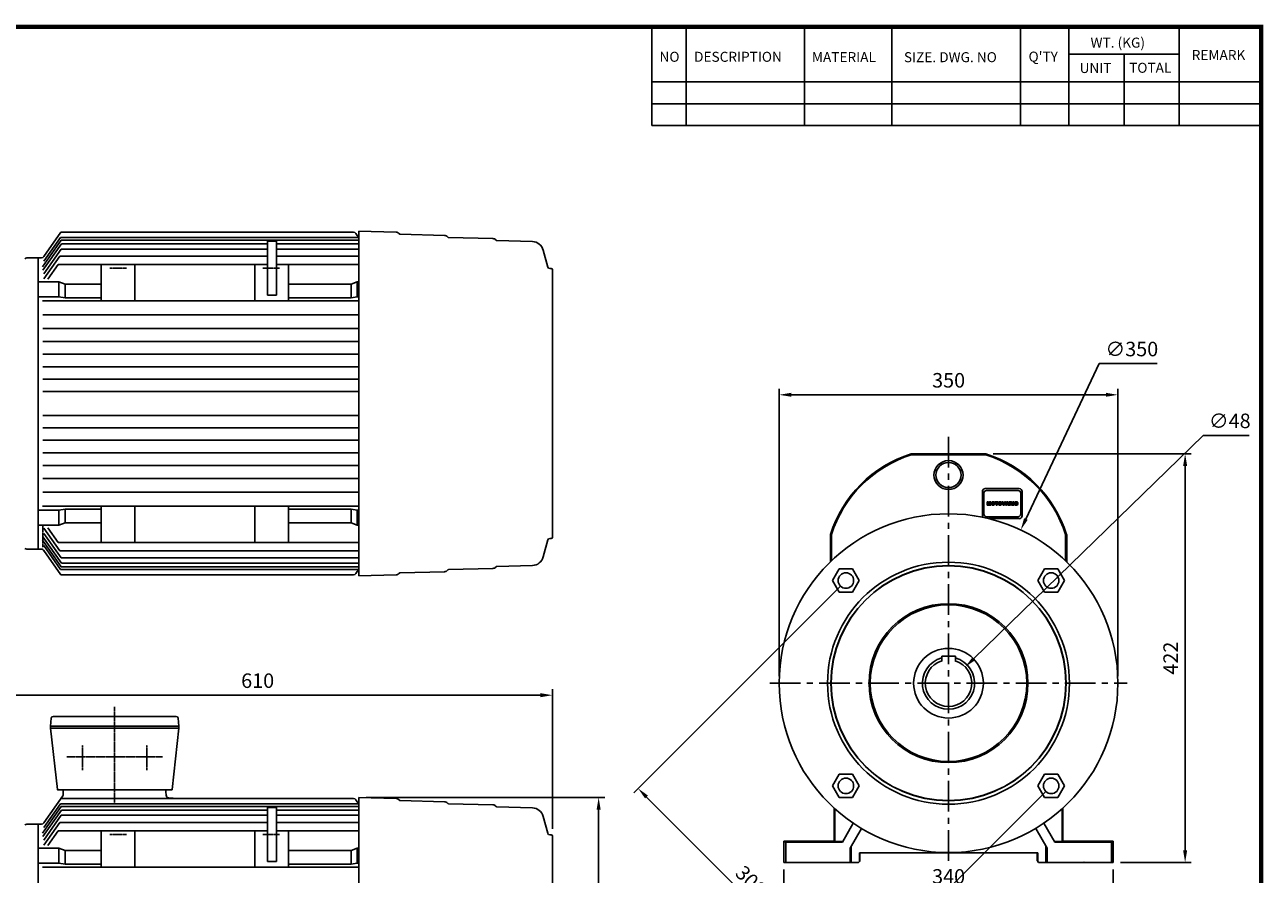
# Model space of a CAD drawing. Extents: x -1790 to 302, y -210 to 1281.
# Drawn here: x -1006 to 274, y 375 to 1252 of the extents above; entities that cross this region are included whole.
import ezdxf

# ---------------------------------------------------------------- set-up
doc = ezdxf.new("R2010")
doc.units = 0
doc.header["$MEASUREMENT"] = 0
for name, pattern in [('CENTER', [50.8, 31.75, -6.35, 6.35, -6.35]), ('PLNÁ', [0]), ('STŘEDOVÁ1', [1, 0.625, -0.125, 0.125, -0.125])]:
    doc.linetypes.add(name, pattern=pattern)
for name, color, linetype in [('1', 7, 'Continuous'), ('5', 7, 'STŘEDOVÁ1'), ('8', 4, 'PLNÁ'), ('CENTER', 1, 'CENTER')]:
    doc.layers.add(name, color=color, linetype=linetype)
doc.styles.add('MX_NOTE_STANDARD', font='txt.shx', dxfattribs={"height": 3.15, "bigfont": 'extfont.shx'})
doc.dimstyles.new('MXDIMSTYLE', dxfattribs={"dimtxt": 3.15, "dimasz": 2.5, "dimexe": 1.5, "dimexo": 1, "dimgap": 1, "dimtad": 1, "dimdec": 4, "dimdsep": 46, "dimtxsty": 'MX_NOTE_STANDARD', "dimcen": 2.5, "dimadec": 0, "dimazin": 0, "dimtfac": 1, "dimtdec": 4, "dimtmove": 2, "dimatfit": 3, "dimfxl": 0, "dimtolj": 1, "dimarcsym": 0})

# ---------------------------------------------------------------- blocks, each defined once
blk = doc.blocks.new('BLOCK')
for p, q in [((-421, 723.76), (-421, 778.01)), ((-402, 723.76), (-402, 778.01)), ((-337, 747.88), (-337, 778.01)), ((-289, 747.88), (-289, 778.01)), ((-218.38, 723.76), (-218.38, 778.01)), ((-191.76, 723.76), (-191.76, 778.01)), ((-131.06, 723.76), (-131.06, 778.01)), ((-131.06, 762.95), (-191.76, 762.95)), ((-161.41, 723.76), (-161.41, 762.95)), ((-86.1, 747.88), (-421, 747.88)), ((-337, 747.88), (-337, 723.76)), ((-289, 747.88), (-289, 723.76)), ((-86.1, 735.82), (-421, 735.82)), ((-86.1, 723.76), (-421, 723.76))]:
    blk.add_line(p, q)
at = {"linetype": 'Continuous', "const_width": 2.38, "flags": 128}
blk.add_lwpolyline([(-1153.45, 778.01), (-1153.45, 17.66), (-86.1, 17.66), (-86.1, 778.01)], close=True, dxfattribs=at)
at = {"char_height": 5.5, "attachment_point": 1}
for s, insert, width in [('WT. (KG)', (-179.81, 772.11), 40.4943), ('NO', (-416.69, 764.33), 23.1746), ('DESCRIPTION', (-397.69, 764.33), 23.1746), ('MATERIAL', (-332.94, 764.16), 23.1746), ('{\\T0.95;SIZE. DWG. NO }', (-282.36, 764.12), 66.4086), ("Q'TY", (-213.88, 764.42), 23.1746), ('REMARK', (-124.2, 765.29), 23.1746), ('UNIT', (-185.83, 758.16), 16.7348), ('TOTAL', (-158.6, 758.29), 23.1746)]:
    blk.add_mtext(s, dxfattribs=dict(at, insert=insert, width=width))
blk = doc.blocks.new('2')
at = {"linetype": 'Continuous'}
h = blk.add_hatch(dxfattribs=at)
h.set_pattern_fill('ANSI31', color=5, scale=3, style=0)
h.set_pattern_definition([(45, (1982.3941, 219.36598), (-0.26516504, 0.26516504), [])])
edge = h.paths.add_edge_path(flags=16)
edge.add_arc((690.9, 654.8), 1.02, 186.6023, 273.064)
edge.add_arc((691, 654.8), 1.02, 266.936, 353.3977)
edge.add_arc((688.3, 655.3), 3.7, 351.0443, 368.9557)
edge.add_arc((691, 655.7), 1.02, 6.6023, 93.064)
edge.add_arc((690.9, 655.7), 1.02, 86.936, 173.3977)
edge.add_arc((693.5, 655.3), 3.7, 171.0443, 188.9557)
edge = h.paths.add_edge_path()
edge.add_line((688.1, 654.9), (688.1, 655.6))
edge.add_arc((690.7, 655.5), 2.54, 134.0233, 176.0712, ccw=False)
edge.add_arc((690.7, 655.5), 2.55, 92.0431, 134.1979, ccw=False)
edge.add_line((690.6, 658), (691.3, 658))
edge.add_arc((691.2, 655.5), 2.55, 45.8021, 87.9569, ccw=False)
edge.add_arc((691.2, 655.5), 2.54, 3.9288, 45.9767, ccw=False)
edge.add_line((693.7, 655.6), (693.7, 654.9))
edge.add_arc((691.2, 655), 2.54, 314.0233, 356.0712, ccw=False)
edge.add_arc((691.2, 655), 2.55, 272.0431, 314.1979, ccw=False)
edge.add_line((691.3, 652.5), (690.6, 652.5))
edge.add_arc((690.7, 655), 2.55, 225.8021, 267.9569, ccw=False)
edge.add_arc((690.7, 655), 2.54, 183.9288, 225.9767, ccw=False)
h.paths.add_polyline_path([(685.6, 652.6), (685.6, 657.9), (687.2, 657.9), (687.2, 652.6)])
edge = h.paths.add_edge_path(flags=16)
edge.add_line((681.4, 655.8), (682.1, 655.8))
edge.add_arc((682, 658), 2.18, 272.8987, 285.1174)
edge.add_arc((682.4, 656.3), 0.474, 284.7266, 422.93)
edge.add_arc((682, 654.3), 2.48, 75.5221, 87.8106)
edge.add_line((682.1, 656.8), (681.4, 656.8))
edge.add_line((681.4, 656.8), (681.4, 655.8))
edge = h.paths.add_edge_path()
edge.add_arc((682.6, 653.8), 4.07, 76.681, 92.0962)
edge.add_line((682.5, 657.9), (679.7, 657.9))
edge.add_line((679.7, 657.9), (679.7, 652.6))
edge.add_line((679.7, 652.6), (681.4, 652.6))
edge.add_line((681.4, 652.6), (681.4, 654.7))
edge.add_line((681.4, 654.7), (681.6, 654.7))
edge.add_arc((681.6, 654), 0.694, 55.878, 90.0122, ccw=False)
edge.add_arc((681.1, 653.7), 1.29, 25.0244, 47.3106, ccw=False)
edge.add_line((682.2, 654.2), (683.1, 652.6))
edge.add_line((683.1, 652.6), (685, 652.6))
edge.add_line((685, 652.6), (684.6, 653.4))
edge.add_arc((680.2, 651.5), 4.81, 23.2882, 42.9901)
edge.add_line((683.7, 654.7), (683.3, 654.9))
edge.add_line((683.3, 654.9), (683.7, 655.1))
edge.add_arc((683.3, 656.2), 1.2, 290.5188, 333.2531)
edge.add_arc((682.9, 656.4), 1.65, 332.4538, 372.0377)
edge.add_arc((683.3, 656.5), 1.3, 10.8383, 75.5687)
h.paths.add_polyline_path([(675.7, 654.7), (676.9, 654.7), (676.3, 656.5)], flags=16)
h.paths.add_polyline_path([(675.1, 652.6), (673.4, 652.6), (675.4, 657.9), (677.2, 657.9), (679.2, 652.6), (677.5, 652.6), (677.2, 653.5), (675.4, 653.5)])
h.paths.add_polyline_path([(669.4, 657.9), (670.6, 654.1), (671.8, 657.9), (673.5, 657.9), (671.5, 652.6), (669.7, 652.6), (667.7, 657.9)])
edge = h.paths.add_edge_path(flags=16)
edge.add_arc((664.5, 654.8), 1.02, 186.6023, 273.064)
edge.add_arc((664.6, 654.8), 1.02, 266.936, 353.3977)
edge.add_arc((662, 655.3), 3.7, 351.0443, 368.9557)
edge.add_arc((664.6, 655.7), 1.02, 6.6023, 93.064)
edge.add_arc((664.5, 655.7), 1.02, 86.936, 173.3977)
edge.add_arc((667.2, 655.3), 3.7, 171.0443, 188.9557)
edge = h.paths.add_edge_path()
edge.add_line((661.8, 654.9), (661.8, 655.6))
edge.add_arc((664.3, 655.5), 2.54, 134.0233, 176.0712, ccw=False)
edge.add_arc((664.3, 655.5), 2.55, 92.0431, 134.1979, ccw=False)
edge.add_line((664.2, 658), (664.9, 658))
edge.add_arc((664.8, 655.5), 2.55, 45.8021, 87.9569, ccw=False)
edge.add_arc((664.8, 655.5), 2.54, 3.9288, 45.9767, ccw=False)
edge.add_line((667.4, 655.6), (667.4, 654.9))
edge.add_arc((664.8, 655), 2.54, 314.0233, 356.0712, ccw=False)
edge.add_arc((664.8, 655), 2.55, 272.0431, 314.1979, ccw=False)
edge.add_line((664.9, 652.5), (664.2, 652.5))
edge.add_arc((664.3, 655), 2.55, 225.8021, 267.9569, ccw=False)
edge.add_arc((664.3, 655), 2.54, 183.9288, 225.9767, ccw=False)
h.paths.add_polyline_path([(658, 652.6), (658, 656.7), (656.3, 656.7), (656.3, 657.9), (661.3, 657.9), (661.3, 656.7), (659.6, 656.7), (659.6, 652.6)])
edge = h.paths.add_edge_path(flags=16)
edge.add_arc((653, 654.8), 1.02, 186.6023, 273.064)
edge.add_arc((653.1, 654.8), 1.02, 266.936, 353.3977)
edge.add_arc((650.5, 655.3), 3.7, 351.0443, 368.9557)
edge.add_arc((653.1, 655.7), 1.02, 6.6023, 93.064)
edge.add_arc((653, 655.7), 1.02, 86.936, 173.3977)
edge.add_arc((655.6, 655.3), 3.7, 171.0443, 188.9557)
edge = h.paths.add_edge_path()
edge.add_line((650.2, 654.9), (650.2, 655.6))
edge.add_arc((652.8, 655.5), 2.54, 134.0233, 176.0712, ccw=False)
edge.add_arc((652.8, 655.5), 2.55, 92.0431, 134.1979, ccw=False)
edge.add_line((652.7, 658), (653.4, 658))
edge.add_arc((653.3, 655.5), 2.55, 45.8021, 87.9569, ccw=False)
edge.add_arc((653.3, 655.5), 2.54, 3.9288, 45.9767, ccw=False)
edge.add_line((655.8, 655.6), (655.8, 654.9))
edge.add_arc((653.3, 655), 2.54, 314.0233, 356.0712, ccw=False)
edge.add_arc((653.3, 655), 2.55, 272.0431, 314.1979, ccw=False)
edge.add_line((653.4, 652.5), (652.7, 652.5))
edge.add_arc((652.8, 655), 2.55, 225.8021, 267.9569, ccw=False)
edge.add_arc((652.8, 655), 2.54, 183.9288, 225.9767, ccw=False)
h.paths.add_polyline_path([(644.9, 652.6), (643.5, 652.6), (643.5, 657.9), (645.7, 657.9), (646.5, 654.7), (647.3, 657.9), (649.5, 657.9), (649.5, 652.6), (648.1, 652.6), (648.1, 656.6), (647.1, 652.6), (645.9, 652.6), (644.9, 656.6)])
at = {"color": 5, "linetype": 'Continuous'}
for p, q in [((643.5, 657.9), (645.7, 657.9)), ((643.5, 652.6), (643.5, 657.9)), ((644.9, 652.6), (643.5, 652.6)), ((645.9, 652.6), (644.9, 656.6)), ((644.9, 656.6), (644.9, 652.6)), ((645.7, 657.9), (646.5, 654.7)), ((647.1, 652.6), (645.9, 652.6)), ((646.5, 654.7), (647.3, 657.9)), ((648.1, 656.6), (647.1, 652.6)), ((647.3, 657.9), (649.5, 657.9)), ((648.1, 652.6), (648.1, 656.6)), ((649.5, 652.6), (648.1, 652.6)), ((649.5, 657.9), (649.5, 652.6)), ((650.2, 654.9), (650.2, 655.6)), ((652.7, 658), (653.4, 658)), ((653.4, 652.5), (652.7, 652.5)), ((655.8, 655.6), (655.8, 654.9)), ((656.3, 657.9), (661.3, 657.9)), ((656.3, 656.7), (656.3, 657.9)), ((658, 656.7), (656.3, 656.7)), ((658, 652.6), (658, 656.7)), ((659.6, 652.6), (658, 652.6)), ((661.3, 656.7), (659.6, 656.7)), ((659.6, 656.7), (659.6, 652.6)), ((661.3, 657.9), (661.3, 656.7)), ((661.8, 654.9), (661.8, 655.6)), ((664.2, 658), (664.9, 658)), ((664.9, 652.5), (664.2, 652.5)), ((667.4, 655.6), (667.4, 654.9)), ((669.7, 652.6), (667.7, 657.9)), ((667.7, 657.9), (669.4, 657.9)), ((669.4, 657.9), (670.6, 654.1)), ((671.5, 652.6), (669.7, 652.6)), ((670.6, 654.1), (671.8, 657.9)), ((673.5, 657.9), (671.5, 652.6)), ((671.8, 657.9), (673.5, 657.9)), ((673.4, 652.6), (675.4, 657.9)), ((675.1, 652.6), (673.4, 652.6)), ((675.4, 653.5), (675.1, 652.6)), ((675.4, 657.9), (677.2, 657.9)), ((677.2, 653.5), (675.4, 653.5)), ((676.3, 656.5), (675.7, 654.7)), ((675.7, 654.7), (676.9, 654.7)), ((676.9, 654.7), (676.3, 656.5)), ((677.2, 657.9), (679.2, 652.6)), ((677.5, 652.6), (677.2, 653.5)), ((679.2, 652.6), (677.5, 652.6)), ((679.7, 652.6), (679.7, 657.9)), ((679.7, 657.9), (682.5, 657.9)), ((681.4, 652.6), (679.7, 652.6)), ((682.1, 656.8), (681.4, 656.8)), ((681.4, 656.8), (681.4, 655.8)), ((681.4, 655.8), (682.1, 655.8)), ((681.6, 654.7), (681.4, 654.7)), ((681.4, 654.7), (681.4, 652.6)), ((683.1, 652.6), (682.2, 654.2)), ((685, 652.6), (683.1, 652.6)), ((683.7, 655.1), (683.3, 654.9)), ((683.3, 654.9), (683.7, 654.7)), ((684.6, 653.4), (685, 652.6)), ((685.6, 657.9), (687.2, 657.9)), ((685.6, 652.6), (685.6, 657.9)), ((687.2, 652.6), (685.6, 652.6)), ((687.2, 657.9), (687.2, 652.6)), ((688.1, 654.9), (688.1, 655.6)), ((690.6, 658), (691.3, 658)), ((691.3, 652.5), (690.6, 652.5)), ((693.7, 655.6), (693.7, 654.9))]:
    blk.add_line(p, q, dxfattribs=at)
for centre, radius, start, end in [((652.8, 655.5), 2.54, 134.0233, 176.0712), ((652.8, 655), 2.54, 183.9288, 225.9767), ((652.8, 655.5), 2.55, 92.0431, 134.1979), ((652.8, 655), 2.55, 225.8021, 267.9569), ((655.6, 655.3), 3.7, 171.0443, 188.9557), ((653, 655.7), 1.02, 86.936, 173.3977), ((653, 654.8), 1.02, 186.6023, 273.064), ((653.1, 655.7), 1.02, 6.6023, 93.064), ((653.1, 654.8), 1.02, 266.936, 353.3977), ((653.3, 655.5), 2.55, 45.8021, 87.9569), ((653.3, 655), 2.55, 272.0431, 314.1979), ((650.5, 655.3), 3.7, 351.0443, 8.9557), ((653.3, 655.5), 2.54, 3.9288, 45.9767), ((653.3, 655), 2.54, 314.0233, 356.0712), ((664.3, 655.5), 2.54, 134.0233, 176.0712), ((664.3, 655), 2.54, 183.9288, 225.9767), ((664.3, 655.5), 2.55, 92.0431, 134.1979), ((664.3, 655), 2.55, 225.8021, 267.9569), ((664.5, 655.7), 1.02, 86.936, 173.3977), ((667.2, 655.3), 3.7, 171.0443, 188.9557), ((664.5, 654.8), 1.02, 186.6023, 273.064), ((664.6, 655.7), 1.02, 6.6023, 93.064), ((664.6, 654.8), 1.02, 266.936, 353.3977), ((664.8, 655.5), 2.55, 45.8021, 87.9569), ((664.8, 655), 2.55, 272.0431, 314.1979), ((662, 655.3), 3.7, 351.0443, 8.9557), ((664.8, 655.5), 2.54, 3.9288, 45.9767), ((664.8, 655), 2.54, 314.0233, 356.0712), ((681.6, 654), 0.694, 55.878, 90.0122), ((681.1, 653.7), 1.29, 25.0244, 47.3106), ((682, 654.3), 2.48, 75.5221, 87.8106), ((682, 658), 2.18, 272.8987, 285.1174), ((682.6, 653.8), 4.07, 76.681, 92.0962), ((682.4, 656.3), 0.474, 284.7266, 62.93), ((683.3, 656.5), 1.3, 10.8383, 75.5687), ((683.3, 656.2), 1.2, 290.5188, 333.2531), ((680.2, 651.5), 4.81, 23.2882, 42.9901), ((682.9, 656.4), 1.65, 332.4538, 12.0377), ((690.7, 655.5), 2.54, 134.0233, 176.0712), ((690.7, 655), 2.54, 183.9288, 225.9767), ((690.7, 655.5), 2.55, 92.0431, 134.1979), ((690.7, 655), 2.55, 225.8021, 267.9569), ((693.5, 655.3), 3.7, 171.0443, 188.9557), ((690.9, 655.7), 1.02, 86.936, 173.3977), ((690.9, 654.8), 1.02, 186.6023, 273.064), ((691, 655.7), 1.02, 6.6023, 93.064), ((691, 654.8), 1.02, 266.936, 353.3977), ((691.2, 655.5), 2.55, 45.8021, 87.9569), ((691.2, 655), 2.55, 272.0431, 314.1979), ((688.3, 655.3), 3.7, 351.0443, 8.9557), ((691.2, 655.5), 2.54, 3.9288, 45.9767), ((691.2, 655), 2.54, 314.0233, 356.0712)]:
    blk.add_arc(centre, radius, start, end, dxfattribs=at)
blk = doc.blocks.new('*D16')
at = {"color": 3, "linetype": 'Continuous', "lineweight": -2}
for p, q in [((-4.9, 808.9), (199.6, 808.9)), ((193.3, 796.4), (193.3, 399.4)), ((126.4, 386.9), (199.6, 386.9))]:
    blk.add_line(p, q, dxfattribs=at)
at = {"color": 3, "linetype": 'Continuous'}
for points in [[(191.2, 796.4), (195.4, 796.4), (193.3, 808.9)], [(191.2, 399.4), (195.4, 399.4), (193.3, 386.9)]]:
    blk.add_solid(points, dxfattribs=at)
at = {"layer": 'DEFPOINTS', "color": 0, "linetype": 'Continuous'}
for p in [(-12.4, 808.9), (118.8, 386.9), (193.3, 386.9)]:
    blk.add_point(p, dxfattribs=at)
at = {"color": 3, "linetype": 'Continuous', "insert": (178.3, 597.9), "char_height": 15, "attachment_point": 5, "rotation": 90}
blk.add_mtext('\\A1;422', dxfattribs=at)
blk = doc.blocks.new('*D17')
at = {"color": 3, "linetype": 'Continuous', "lineweight": -2}
for p, q in [((-226.2, 579.4), (-226.2, 876.2)), ((123.8, 579.4), (123.8, 876.2)), ((-213.6, 869.9), (111.4, 869.9))]:
    blk.add_line(p, q, dxfattribs=at)
at = {"color": 3, "linetype": 'Continuous'}
for points in [[(-213.6, 872), (-213.6, 867.9), (-226.2, 869.9)], [(111.4, 872), (111.4, 867.9), (123.8, 869.9)]]:
    blk.add_solid(points, dxfattribs=at)
at = {"layer": 'DEFPOINTS', "color": 0, "linetype": 'Continuous'}
for p in [(123.8, 869.9), (-226.2, 572), (123.8, 572)]:
    blk.add_point(p, dxfattribs=at)
at = {"color": 3, "linetype": 'Continuous', "insert": (-51.1, 884.9), "char_height": 15, "attachment_point": 5}
blk.add_mtext('\\A1;350', dxfattribs=at)
blk = doc.blocks.new('*D19')
at = {"color": 3, "lineweight": -2}
for p, q in [((-162.5, 672.7), (-376.4, 458.8)), ((-363.1, 454.4), (-168.7, 260)), ((49.6, 460.6), (-164.3, 246.7))]:
    blk.add_line(p, q, dxfattribs=at)
at = {"color": 3}
for points in [[(-361.7, 455.9), (-364.6, 452.9), (-372, 463.3)], [(-167.2, 261.4), (-170.2, 258.5), (-159.8, 251.1)]]:
    blk.add_solid(points, dxfattribs=at)
at = {"layer": 'DEFPOINTS', "color": 0}
for p in [(-157.2, 678), (54.9, 465.9), (-159.8, 251.1)]:
    blk.add_point(p, dxfattribs=at)
at = {"color": 3, "insert": (-255.3, 367.8), "char_height": 15, "attachment_point": 5, "rotation": 315}
blk.add_mtext('\\A1;300', dxfattribs=at)
blk = doc.blocks.new('*D20')
at = {"color": 3, "lineweight": -2}
for p, q in [((211.9, 828), (-25, 597.4)), ((259.4, 828), (211.9, 828))]:
    blk.add_line(p, q, dxfattribs=at)
at = {"color": 3}
blk.add_solid([(-26.4, 598.9), (-23.5, 595.9), (-34, 588.7)], dxfattribs=at)
at = {"layer": 'DEFPOINTS', "color": 0}
for p in [(-34, 588.7), (-68.3, 555.2)]:
    blk.add_point(p, dxfattribs=at)
at = {"color": 3, "insert": (239.4, 843), "char_height": 15, "attachment_point": 5}
blk.add_mtext('\\A1;∅48', dxfattribs=at)
blk = doc.blocks.new('*D21')
at = {"color": 3, "lineweight": -2}
for p, q in [((104.4, 902.2), (28.8, 741.6)), ((164.4, 902.2), (104.4, 902.2))]:
    blk.add_line(p, q, dxfattribs=at)
at = {"color": 3}
blk.add_solid([(26.9, 742.5), (30.6, 740.7), (23.4, 730.3)], dxfattribs=at)
at = {"layer": 'DEFPOINTS', "color": 0}
for p in [(23.4, 730.3), (-125.7, 413.6)]:
    blk.add_point(p, dxfattribs=at)
at = {"color": 3, "insert": (138.2, 917.2), "char_height": 15, "attachment_point": 5}
blk.add_mtext('\\A1;∅350', dxfattribs=at)
blk = doc.blocks.new('*D22')
at = {"color": 3, "lineweight": -2}
for p, q in [((-1069.8, 458.4), (-1069.8, 565.9)), ((-460.3, 421.4), (-460.3, 565.9)), ((-1057.3, 559.6), (-472.8, 559.6))]:
    blk.add_line(p, q, dxfattribs=at)
at = {"color": 3}
for points in [[(-1057.3, 561.7), (-1057.3, 557.5), (-1069.8, 559.6)], [(-472.8, 561.7), (-472.8, 557.5), (-460.3, 559.6)]]:
    blk.add_solid(points, dxfattribs=at)
at = {"layer": 'DEFPOINTS', "color": 0}
for p in [(-460.3, 559.6), (-1069.8, 450.9), (-460.3, 413.9)]:
    blk.add_point(p, dxfattribs=at)
at = {"color": 3, "insert": (-765, 574.6), "char_height": 15, "attachment_point": 5}
blk.add_mtext('\\A1;610', dxfattribs=at)
blk = doc.blocks.new('*D23')
at = {"color": 3, "lineweight": -2}
for p, q in [((-652.8, 453.9), (-406.4, 453.9)), ((-412.7, 441.4), (-412.7, 110.4)), ((-652.8, 97.9), (-406.4, 97.9))]:
    blk.add_line(p, q, dxfattribs=at)
at = {"color": 3}
for points in [[(-414.8, 441.4), (-410.6, 441.4), (-412.7, 453.9)], [(-414.8, 110.4), (-410.6, 110.4), (-412.7, 97.9)]]:
    blk.add_solid(points, dxfattribs=at)
at = {"layer": 'DEFPOINTS', "color": 0}
for p in [(-660.3, 453.9), (-660.3, 97.9), (-412.7, 97.9)]:
    blk.add_point(p, dxfattribs=at)
at = {"color": 3, "insert": (-427.7, 275.9), "char_height": 15, "attachment_point": 5, "rotation": 90}
blk.add_mtext('\\A1;356', dxfattribs=at)
blk = doc.blocks.new('*D28')
at = {"color": 3, "lineweight": -2}
for p, q in [((-221.2, 379.4), (-221.2, 351.2)), ((118.8, 379.4), (118.8, 351.2)), ((-208.7, 357.4), (106.3, 357.4))]:
    blk.add_line(p, q, dxfattribs=at)
at = {"color": 3}
for points in [[(-208.7, 359.5), (-208.7, 355.3), (-221.2, 357.4)], [(106.3, 359.5), (106.3, 355.3), (118.8, 357.4)]]:
    blk.add_solid(points, dxfattribs=at)
at = {"layer": 'DEFPOINTS', "color": 0}
for p in [(-221.2, 386.9), (118.8, 386.9), (118.8, 357.4)]:
    blk.add_point(p, dxfattribs=at)
at = {"color": 3, "insert": (-51.1, 372.4), "char_height": 15, "attachment_point": 5}
blk.add_mtext('\\A1;340', dxfattribs=at)

msp = doc.modelspace()

# ---------------------------------------------------------------- linework, layer by layer
at = {"color": 7, "linetype": 'Continuous'}
for p, q in [((-12.4, 809), (-89.9, 809)), ((-12.6, 807.9), (-89.7, 807.9)), ((-16.1, 744.9), (-16.1, 770)), ((-14.6, 746.5), (-14.6, 768.5)), ((-13.2, 773), (21.9, 773)), ((-12.1, 771), (20.9, 771)), ((23.4, 768.5), (23.4, 746.5)), ((24.9, 770), (24.9, 744.9)), ((20.9, 744), (-12.1, 744)), ((21.9, 742), (-9.6, 742)), ((-173.2, 725.7), (-173.2, 697.4)), ((-172.1, 725.5), (-172.1, 698.4)), ((69.8, 698.4), (69.8, 725.5)), ((70.9, 725.7), (70.9, 697.4)), ((-171.1, 678), (-164.1, 690)), ((-164.1, 690), (-150.3, 690)), ((-150.3, 690), (-143.4, 678)), ((41.1, 678), (48, 690)), ((48, 690), (61.8, 690)), ((61.8, 690), (68.8, 678)), ((-164.1, 666), (-171.1, 678)), ((-150.3, 666), (-164.1, 666)), ((-143.4, 678), (-150.3, 666)), ((48, 666), (41.1, 678)), ((61.8, 666), (48, 666)), ((68.8, 678), (61.8, 666)), ((-58.1, 598), (-58.1, 599.8)), ((-58.1, 599.8), (-44.1, 599.8)), ((-44.1, 599.8), (-44.1, 598)), ((-171.1, 465.9), (-164.1, 477.9)), ((-164.1, 477.9), (-150.3, 477.9)), ((-150.3, 477.9), (-143.4, 465.9)), ((41.1, 465.9), (48, 477.9)), ((48, 477.9), (61.8, 477.9)), ((61.8, 477.9), (68.8, 465.9)), ((-164.1, 453.9), (-171.1, 465.9)), ((-143.4, 465.9), (-150.3, 453.9)), ((48, 453.9), (41.1, 465.9)), ((68.8, 465.9), (61.8, 453.9)), ((-150.3, 453.9), (-164.1, 453.9)), ((61.8, 453.9), (48, 453.9)), ((-169.2, 442.7), (-169.2, 408.9)), ((-168.6, 442.2), (-168.6, 408.6)), ((66.3, 442.2), (66.3, 408.6)), ((66.9, 442.7), (66.9, 408.9)), ((-160.9, 407.9), (-149.7, 427.3)), ((47.4, 427.3), (58.6, 407.9)), ((-141.2, 421.9), (-152.9, 401.7)), ((50.6, 401.7), (38.9, 421.9)), ((-221.2, 408.9), (-169.2, 408.9)), ((-221.2, 408.9), (-219.4, 407.9)), ((-221.2, 408.9), (-221.2, 386.9)), ((-219.4, 407.9), (-219.4, 386.9)), ((-219.4, 407.9), (-160.9, 407.9)), ((-169.2, 408.9), (-168.6, 408.6)), ((-168.6, 408.6), (-160.5, 408.6)), ((-152.9, 386.9), (-152.9, 401.7)), ((-151.7, 386.9), (-151.7, 403.8)), ((-143.3, 396.9), (41, 396.9)), ((-143.3, 387.8), (-143.3, 396.9)), ((-142.8, 388.4), (-142.8, 396.9)), ((40.5, 388.4), (40.5, 396.9)), ((41, 387.8), (41, 396.9)), ((49.4, 386.9), (49.4, 403.8)), ((50.6, 401.7), (50.6, 386.9)), ((58.2, 408.6), (66.3, 408.6)), ((117.1, 407.9), (58.6, 407.9)), ((66.3, 408.6), (66.9, 408.9)), ((118.8, 408.9), (66.9, 408.9)), ((117.1, 407.9), (118.8, 408.9)), ((117.1, 386.9), (117.1, 407.9)), ((118.8, 408.9), (118.8, 386.9)), ((-221.2, 386.9), (-144.1, 386.9)), ((-144.1, 386.9), (-143.3, 387.8)), ((-143.3, 387.8), (-142.8, 388.4)), ((40.5, 388.4), (41, 387.8)), ((41, 387.8), (41.8, 386.9)), ((41.8, 386.9), (118.8, 386.9))]:
    msp.add_line(p, q, dxfattribs=at)
for points in [[(-89.7, 807.9), (-89.7, 808.1), (-89.8, 808.4), (-89.9, 808.8), (-89.9, 809)], [(-12.4, 809), (-12.4, 808.8), (-12.5, 808.4), (-12.6, 808.1), (-12.6, 807.9)], [(-173.2, 725.7), (-173, 725.7), (-172.6, 725.6), (-172.3, 725.5), (-172.1, 725.5)], [(69.8, 725.5), (70, 725.5), (70.3, 725.6), (70.7, 725.7), (70.9, 725.7)], [(-58.1, 594.9), (-58.1, 594.9), (-58.1, 594.9), (-58.1, 594.9), (-58.1, 594.9), (-58.1, 594.9), (-58.1, 594.9), (-58.1, 594.9), (-58.1, 594.9), (-58.1, 594.9), (-58.1, 594.9), (-58.1, 594.9), (-58.1, 594.9), (-58.1, 594.9), (-58.1, 595), (-58.1, 595), (-58.1, 595), (-58.1, 595), (-58.1, 595), (-58.1, 595), (-58.1, 595), (-58.1, 595), (-58.1, 595), (-58.1, 595), (-58.1, 595), (-58.1, 595.1), (-58.1, 595.1), (-58.1, 595.1), (-58.1, 595.1), (-58.1, 595.1), (-58.1, 595.1), (-58.1, 595.1), (-58.1, 595.1), (-58.1, 595.2), (-58.1, 595.2), (-58.1, 595.2), (-58.1, 595.2), (-58.1, 595.2), (-58.1, 595.2), (-58.1, 595.3), (-58.1, 595.3), (-58.1, 595.3), (-58.1, 595.3), (-58.1, 595.3), (-58.1, 595.3), (-58.1, 595.4), (-58.1, 595.4), (-58.1, 595.4), (-58.1, 595.4), (-58.1, 595.4), (-58.1, 595.5), (-58.1, 595.5), (-58.1, 595.5), (-58.1, 595.6), (-58.1, 595.6), (-58.1, 595.6), (-58.1, 595.6), (-58.1, 595.6), (-58.1, 595.7), (-58.1, 595.7), (-58.1, 595.7), (-58.1, 595.8), (-58.1, 595.8), (-58.1, 595.8), (-58.1, 595.8), (-58.1, 595.8), (-58.1, 595.9), (-58.1, 595.9), (-58.1, 595.9), (-58.1, 595.9), (-58.1, 596), (-58.1, 596), (-58.1, 596), (-58.1, 596.1), (-58.1, 596.1), (-58.1, 596.1), (-58.1, 596.1), (-58.1, 596.2), (-58.1, 596.2), (-58.1, 596.2), (-58.1, 596.3), (-58.1, 596.3), (-58.1, 596.4), (-58.1, 596.4), (-58.1, 596.4), (-58.1, 596.4), (-58.1, 596.5), (-58.1, 596.5), (-58.1, 596.6), (-58.1, 596.6), (-58.1, 596.6), (-58.1, 596.6), (-58.1, 596.7), (-58.1, 596.7), (-58.1, 596.8), (-58.1, 596.8), (-58.1, 596.8), (-58.1, 596.9), (-58.1, 596.9), (-58.1, 596.9), (-58.1, 597), (-58.1, 597), (-58.1, 597), (-58.1, 597.1), (-58.1, 597.1), (-58.1, 597.1), (-58.1, 597.2), (-58.1, 597.2), (-58.1, 597.2), (-58.1, 597.3), (-58.1, 597.3), (-58.1, 597.3), (-58.1, 597.4), (-58.1, 597.4), (-58.1, 597.4), (-58.1, 597.5), (-58.1, 597.5), (-58.1, 597.6), (-58.1, 597.6), (-58.1, 597.6), (-58.1, 597.7), (-58.1, 597.7), (-58.1, 597.7), (-58.1, 597.8), (-58.1, 597.8), (-58.1, 597.9), (-58.1, 597.9), (-58.1, 597.9), (-58.1, 598), (-58.1, 598), (-58.1, 598)], [(-44.1, 598), (-44.1, 598), (-44.1, 598), (-44.1, 597.9), (-44.1, 597.9), (-44.1, 597.9), (-44.1, 597.8), (-44.1, 597.8), (-44.1, 597.7), (-44.1, 597.7), (-44.1, 597.7), (-44.1, 597.6), (-44.1, 597.6), (-44.1, 597.6), (-44.1, 597.5), (-44.1, 597.5), (-44.1, 597.4), (-44.1, 597.4), (-44.1, 597.4), (-44.1, 597.3), (-44.1, 597.3), (-44.1, 597.3), (-44.1, 597.2), (-44.1, 597.2), (-44.1, 597.2), (-44.1, 597.1), (-44.1, 597.1), (-44.1, 597.1), (-44.1, 597), (-44.1, 597), (-44.1, 597), (-44.1, 596.9), (-44.1, 596.9), (-44.1, 596.9), (-44.1, 596.8), (-44.1, 596.8), (-44.1, 596.8), (-44.1, 596.7), (-44.1, 596.7), (-44.1, 596.6), (-44.1, 596.6), (-44.1, 596.6), (-44.1, 596.6), (-44.1, 596.5), (-44.1, 596.5), (-44.1, 596.4), (-44.1, 596.4), (-44.1, 596.4), (-44.1, 596.4), (-44.1, 596.3), (-44.1, 596.3), (-44.1, 596.2), (-44.1, 596.2), (-44.1, 596.2), (-44.1, 596.1), (-44.1, 596.1), (-44.1, 596.1), (-44.1, 596.1), (-44.1, 596), (-44.1, 596), (-44.1, 596), (-44.1, 595.9), (-44.1, 595.9), (-44.1, 595.9), (-44.1, 595.9), (-44.1, 595.8), (-44.1, 595.8), (-44.1, 595.8), (-44.1, 595.8), (-44.1, 595.8), (-44.1, 595.7), (-44.1, 595.7), (-44.1, 595.7), (-44.1, 595.6), (-44.1, 595.6), (-44.1, 595.6), (-44.1, 595.6), (-44.1, 595.6), (-44.1, 595.5), (-44.1, 595.5), (-44.1, 595.5), (-44.1, 595.4), (-44.1, 595.4), (-44.1, 595.4), (-44.1, 595.4), (-44.1, 595.4), (-44.1, 595.3), (-44.1, 595.3), (-44.1, 595.3), (-44.1, 595.3), (-44.1, 595.3), (-44.1, 595.3), (-44.1, 595.2), (-44.1, 595.2), (-44.1, 595.2), (-44.1, 595.2), (-44.1, 595.2), (-44.1, 595.2), (-44.1, 595.1), (-44.1, 595.1), (-44.1, 595.1), (-44.1, 595.1), (-44.1, 595.1), (-44.1, 595.1), (-44.1, 595.1), (-44.1, 595.1), (-44.1, 595), (-44.1, 595), (-44.1, 595), (-44.1, 595), (-44.1, 595), (-44.1, 595), (-44.1, 595), (-44.1, 595), (-44.1, 595), (-44.1, 595), (-44.1, 595), (-44.1, 594.9), (-44.1, 594.9), (-44.1, 594.9), (-44.1, 594.9), (-44.1, 594.9), (-44.1, 594.9), (-44.1, 594.9), (-44.1, 594.9), (-44.1, 594.9), (-44.1, 594.9), (-44.1, 594.9), (-44.1, 594.9), (-44.1, 594.9), (-44.1, 594.9)]]:
    msp.add_lwpolyline(points, dxfattribs=at)
for centre, radius in [((-51.2, 787), 15), ((-51.2, 787), 13), ((-51.2, 572), 175), ((-51.2, 572), 125), ((-51.2, 572), 121.5), ((-51.2, 572), 121.2), ((-157.2, 678), 8), ((54.9, 678), 8), ((-51.2, 572), 82.1), ((-51.2, 572), 80.9), ((-51.2, 572), 36), ((-157.2, 465.9), 8), ((54.9, 465.9), 8)]:
    msp.add_circle(centre, radius, dxfattribs=at)
for centre, radius, start, end in [((-51.2, 686.9), 128, 107.6124, 162.3876), ((-51.2, 686.9), 127, 107.6856, 162.3144), ((-51.2, 686.9), 127, 17.6856, 72.3144), ((-51.2, 686.9), 128, 17.6124, 72.3876), ((-13.2, 770), 3, 90, 180), ((-12.1, 768.5), 2.5, 90, 180), ((20.9, 768.5), 2.5, 0, 90), ((21.9, 770), 3, 0, 90), ((-13.2, 744.9), 3, 180, 213.0344), ((-12.1, 746.5), 2.5, 180, 270), ((20.9, 746.5), 2.5, 270, 0), ((21.9, 744.9), 3, 270, 0), ((-51.2, 572), 27, 105.0261, 74.9739), ((-51.2, 572), 24, 106.9578, 73.0422)]:
    msp.add_arc(centre, radius, start, end, dxfattribs=at)
at = {"extrusion": (0, 1, 0)}
msp.add_point((88.9, 386.9, -35), dxfattribs=at)
at = {"layer": '1', "color": 0}
for p, q in [((-985.9, 1012.7), (-968.2, 1037.9)), ((-968.2, 1037.9), (-665.9, 1037.9)), ((-660.3, 1032.1), (-663.4, 1036.7)), ((-660.3, 682.9), (-660.3, 1038.9)), ((-660.3, 1038.9), (-621.9, 1037.9)), ((-619.1, 1036.7), (-618.6, 1036.1)), ((-755, 1028.6), (-745.5, 1028.6)), ((-755, 973), (-755, 1028.6)), ((-745.5, 1028.6), (-745.5, 973)), ((-617.9, 1035.8), (-571.9, 1034.6)), ((-569.1, 1033.4), (-568.6, 1032.8)), ((-567.9, 1032.5), (-521.9, 1031.3)), ((-519.1, 1030.1), (-518.6, 1029.5)), ((-517.9, 1029.2), (-481.2, 1028.2)), ((-1003.5, 1011.4), (-991.8, 1011.4)), ((-991.8, 1011.4), (-991.8, 710.4)), ((-991.8, 1011.4), (-988.2, 1011.4)), ((-465.1, 1001.9), (-469.9, 1019.4)), ((-926.6, 966.9), (-926.6, 1004.6)), ((-891.9, 966.9), (-891.9, 1004.6)), ((-768, 966.9), (-768, 1004.6)), ((-733.3, 966.9), (-733.3, 1004.6)), ((-461.7, 1000.4), (-463.2, 1000.4)), ((-460.3, 741.5), (-460.3, 998.9)), ((-991.8, 986.6), (-970.3, 986.6)), ((-964, 984.2), (-970.3, 986.6)), ((-970.3, 986.6), (-970.3, 971.2)), ((-668.5, 984.2), (-662.2, 986.6)), ((-660.3, 986.6), (-662.2, 986.6)), ((-662.2, 986.6), (-662.2, 971.2)), ((-964, 970.1), (-964, 984.2)), ((-964, 984.2), (-926.6, 984.2)), ((-755, 973), (-745.5, 973)), ((-668.5, 984.2), (-733.3, 984.2)), ((-668.5, 970.1), (-668.5, 984.2)), ((-991.8, 971.2), (-970.3, 971.2)), ((-970.3, 971.2), (-964, 970.1)), ((-964, 970.1), (-926.6, 970)), ((-668.5, 970.1), (-733.3, 970.1)), ((-662.2, 971.2), (-668.5, 970.1)), ((-660.3, 971.2), (-662.2, 971.2)), ((-991.8, 750.6), (-970.3, 750.6)), ((-970.3, 750.6), (-964, 751.8)), ((-970.3, 735.3), (-970.3, 750.6)), ((-964, 751.8), (-964, 737.6)), ((-964, 751.8), (-926.9, 751.8)), ((-926.6, 754.9), (-926.6, 717.2)), ((-891.9, 754.9), (-891.9, 717.2)), ((-768, 754.9), (-768, 717.2)), ((-733.3, 754.9), (-733.3, 717.2)), ((-668.5, 751.8), (-732.9, 751.8)), ((-668.5, 751.8), (-668.5, 737.6)), ((-662.2, 750.6), (-668.5, 751.8)), ((-662.2, 735.3), (-662.2, 750.6)), ((-660.3, 750.6), (-662.2, 750.6)), ((-991.8, 735.3), (-970.3, 735.3)), ((-964, 737.6), (-970.3, 735.3)), ((-964, 737.6), (-927.8, 737.6)), ((-668.5, 737.6), (-732.2, 737.6)), ((-668.5, 737.6), (-662.2, 735.3)), ((-660.3, 735.3), (-662.2, 735.3)), ((-460.3, 722.9), (-460.3, 741.5)), ((-991.8, 726.5), (-991.8, 710.4)), ((-465.1, 720), (-469.9, 702.5)), ((-461.7, 721.4), (-463.2, 721.4)), ((-1003.5, 710.4), (-991.8, 710.4)), ((-991.8, 710.4), (-991.8, 715.4)), ((-991.8, 715.4), (-991.8, 710.4)), ((-991.8, 710.4), (-988.5, 710.4)), ((-985.9, 709.2), (-968.2, 683.9)), ((-519.1, 691.8), (-518.6, 692.3)), ((-517.9, 692.7), (-481.2, 693.6)), ((-968.2, 683.9), (-665.9, 683.9)), ((-660.3, 689.7), (-663.4, 685.2)), ((-660.3, 682.9), (-621.9, 683.9)), ((-619.1, 685.2), (-618.6, 685.7)), ((-617.9, 686), (-571.9, 687.2)), ((-569.1, 688.5), (-568.6, 689)), ((-567.9, 689.3), (-521.9, 690.6)), ((-912.8, 537.7), (-976.2, 537.7)), ((-912.8, 537.7), (-849.3, 537.7)), ((-978.9, 527.7), (-978.2, 535.9)), ((-978.9, 525.7), (-978.9, 527.7)), ((-978.9, 527.7), (-846.6, 527.7)), ((-978.9, 525.7), (-971.9, 462.1)), ((-978.9, 525.7), (-846.6, 525.7)), ((-846.6, 525.7), (-853.3, 462.1)), ((-846.6, 527.7), (-847.3, 535.9)), ((-846.6, 525.7), (-846.6, 527.7)), ((-971.4, 461.7), (-853.8, 461.7)), ((-965.8, 459.9), (-965.8, 461.7)), ((-965.8, 459.9), (-965.8, 461.7)), ((-859.8, 459.9), (-859.8, 461.7)), ((-859.8, 459.9), (-859.8, 461.7)), ((-985.9, 427.7), (-966.4, 455.5)), ((-968.2, 452.9), (-665.9, 452.9)), ((-965.8, 459.9), (-965.8, 457.1)), ((-859.8, 459.9), (-859.6, 456.3)), ((-859.8, 459.9), (-859.6, 456.3)), ((-856.8, 453.4), (-847.6, 453)), ((-856.8, 453.4), (-847.6, 453)), ((-660.3, 447.1), (-663.4, 451.6)), ((-660.3, 97.9), (-660.3, 453.9)), ((-660.3, 453.9), (-621.9, 452.9)), ((-619.1, 451.6), (-618.6, 451.1)), ((-617.9, 450.8), (-571.9, 449.6)), ((-569.1, 448.3), (-568.6, 447.8)), ((-755, 443.6), (-745.5, 443.6)), ((-755, 387.9), (-755, 443.6)), ((-745.5, 443.6), (-745.5, 387.9)), ((-567.9, 447.5), (-521.9, 446.3)), ((-519.1, 445), (-518.6, 444.5)), ((-517.9, 444.2), (-481.2, 443.2)), ((-1003.5, 426.4), (-991.8, 426.4)), ((-991.8, 426.4), (-991.8, 125.4)), ((-991.8, 426.4), (-988.2, 426.4)), ((-465.1, 416.9), (-469.9, 434.4)), ((-926.6, 381.9), (-926.6, 419.6)), ((-891.9, 381.9), (-891.9, 419.6)), ((-768, 381.9), (-768, 419.6)), ((-733.3, 381.9), (-733.3, 419.6)), ((-461.7, 415.4), (-463.2, 415.4)), ((-460.3, 156.5), (-460.3, 413.9)), ((-991.8, 401.5), (-970.3, 401.5)), ((-964, 399.2), (-970.3, 401.5)), ((-970.3, 401.5), (-970.3, 386.2)), ((-964, 385.1), (-964, 399.2)), ((-964, 399.2), (-926.6, 399.2)), ((-668.5, 399.2), (-733.3, 399.2)), ((-668.5, 399.2), (-662.2, 401.5)), ((-668.5, 385.1), (-668.5, 399.2)), ((-660.3, 401.5), (-662.2, 401.5)), ((-662.2, 401.5), (-662.2, 386.2)), ((-991.8, 386.2), (-970.3, 386.2)), ((-970.3, 386.2), (-964, 385.1)), ((-964, 385.1), (-926.6, 385)), ((-755, 387.9), (-745.5, 387.9)), ((-668.5, 385.1), (-733.3, 385.1)), ((-662.2, 386.2), (-668.5, 385.1)), ((-660.3, 386.2), (-662.2, 386.2))]:
    msp.add_line(p, q, dxfattribs=at)
for centre, radius, start, end in [((-847.8, 1035), 3, 75.2052, 88), ((-665.9, 1034.9), 3, 35, 90), ((-572, 1030.6), 4, 43.5, 88.5), ((-567.9, 1033.5), 1, 223.5, 268.5), ((-522, 1027.3), 4, 43.5, 88.5), ((-517.9, 1030.2), 1, 223.5, 268.5), ((-481.5, 1016.2), 12, 15.2221, 88.5), ((-1003.5, 1008.4), 3, 90, 135), ((-988.3, 1014.4), 3, 270, 325), ((-463.2, 1002.4), 2, 195.2221, 270), ((-461.8, 998.9), 1.5, 0, 89.5329), ((-463.2, 719.4), 2, 90, 164.7779), ((-461.8, 722.9), 1.5, 270.4671, 0), ((-1003.5, 713.4), 3, 225, 270), ((-988.5, 707.4), 3, 30, 90), ((-522, 694.6), 4, 271.5, 316.5), ((-517.9, 691.7), 1, 91.5, 136.5), ((-481.5, 705.6), 12, 271.5, 344.7779), ((-665.9, 686.9), 3, 270, 325), ((-572, 691.2), 4, 271.5, 316.5), ((-567.9, 688.3), 1, 91.5, 136.5), ((-976.2, 535.7), 2, 90, 175), ((-849.3, 535.7), 2, 5, 90), ((-971.4, 462.2), 0.5, 186, 270), ((-971.4, 462.2), 0.5, 186, 270), ((-853.8, 462.2), 0.5, 270, 354), ((-968.8, 457.2), 3, 325, 358), ((-856.6, 456.4), 3, 182, 267.3391), ((-856.6, 456.4), 3, 182, 267.3391), ((-847.8, 450), 3, 75.2052, 88), ((-665.9, 449.9), 3, 35, 90), ((-572, 445.6), 4, 43.5, 88.5), ((-567.9, 448.5), 1, 223.5, 268.5), ((-522, 442.3), 4, 43.5, 88.5), ((-517.9, 445.2), 1, 223.5, 268.5), ((-481.5, 431.2), 12, 15.2221, 88.5), ((-1003.5, 423.4), 3, 90, 135), ((-988.3, 429.4), 3, 270, 325), ((-463.2, 417.4), 2, 195.2221, 270), ((-461.8, 413.9), 1.5, 0, 89.5329)]:
    msp.add_arc(centre, radius, start, end, dxfattribs=at)
at = {"layer": '1', "color": 0, "extrusion": (0, 0, -1)}
for centre, major_axis, start_param, end_param in [((-622, 1033.9), (2.83, 2.83), 5.523967, 6.309365), ((-617.9, 1036.8), (-0.707, 0.707), 3.953171, 4.738569), ((-622, 448.9), (2.83, 2.83), 5.523967, 6.309365), ((-617.9, 451.8), (-0.707, 0.707), 3.953171, 4.738569)]:
    msp.add_ellipse(centre, major_axis=major_axis, ratio=1, start_param=start_param, end_param=end_param, dxfattribs=at)
at = {"layer": '1', "color": 0}
for centre, major_axis, start_param, end_param in [((-622, 687.9), (2.83, -2.83), 5.523967, 6.309365), ((-617.9, 685), (-0.707, -0.707), 3.953171, 4.738569)]:
    msp.add_ellipse(centre, major_axis=major_axis, ratio=1, start_param=start_param, end_param=end_param, dxfattribs=at)
at = {"layer": '5', "color": 0}
for p, q in [((-917.8, 1000.8), (-900.4, 1000.8)), ((-759.8, 1000.8), (-742.5, 1000.8)), ((-986.8, 712.5), (-986.8, 734.2)), ((-912.8, 447.6), (-912.8, 547.5)), ((-946.1, 482.1), (-946.1, 508.1)), ((-879.4, 482.1), (-879.4, 508.1)), ((-863.4, 495.9), (-962.1, 495.9)), ((-917.8, 415.8), (-900.4, 415.8)), ((-759.8, 415.8), (-742.5, 415.8))]:
    msp.add_line(p, q, dxfattribs=at)
at = {"layer": '8', "color": 0}
for p, q in [((-987.4, 1002), (-968, 1029.6)), ((-986.8, 998.7), (-967.7, 1026)), ((-985.9, 1007.8), (-968.7, 1032.3)), ((-968.7, 1032.3), (-660.3, 1032.3)), ((-968, 1029.6), (-660.3, 1029.6)), ((-967.7, 1026), (-755, 1026)), ((-745.5, 1026), (-660.3, 1026)), ((-985.9, 995), (-968, 1020.5)), ((-985.9, 989.7), (-969.4, 1013.2)), ((-969.4, 1013.2), (-755, 1013.2)), ((-968, 1020.5), (-755, 1020.5)), ((-745.5, 1020.5), (-660.3, 1020.5)), ((-745.5, 1013.2), (-660.3, 1013.2)), ((-981.9, 989.3), (-971.2, 1004.6)), ((-971.2, 1004.6), (-755, 1004.6)), ((-745.5, 1004.6), (-660.3, 1004.6)), ((-987.2, 966.9), (-660.3, 966.9)), ((-986.8, 952.4), (-660.3, 952.4)), ((-986.8, 938.4), (-660.3, 938.4)), ((-986.8, 924.9), (-660.3, 924.9)), ((-986.8, 911.9), (-660.3, 911.9)), ((-986.8, 898.9), (-660.3, 898.9)), ((-986.8, 885.9), (-660.3, 885.9)), ((-986.8, 873.4), (-660.3, 873.4)), ((-986.8, 848.4), (-660.3, 848.4)), ((-986.8, 835.9), (-660.3, 835.9)), ((-986.8, 822.9), (-660.3, 822.9)), ((-986.8, 809.9), (-660.3, 809.9)), ((-986.8, 796.9), (-660.3, 796.9)), ((-986.8, 783.4), (-660.3, 783.4)), ((-986.8, 769.4), (-660.3, 769.4)), ((-987.2, 754.9), (-660.3, 754.9)), ((-985.9, 732.1), (-969.4, 708.6)), ((-981.9, 732.5), (-971.2, 717.2)), ((-987.4, 719.9), (-968, 692.3)), ((-986.8, 723.2), (-967.7, 695.9)), ((-985.9, 726.8), (-968, 701.4)), ((-971.2, 717.2), (-660.3, 717.2)), ((-985.9, 714.1), (-968.7, 689.5)), ((-969.4, 708.6), (-660.3, 708.6)), ((-968, 701.4), (-660.3, 701.4)), ((-968, 692.3), (-660.3, 692.3)), ((-967.7, 695.9), (-660.3, 695.9)), ((-968.7, 689.5), (-660.3, 689.5)), ((-987.4, 416.9), (-968, 444.6)), ((-986.8, 413.6), (-967.7, 440.9)), ((-985.9, 422.8), (-968.7, 447.3)), ((-985.9, 410), (-968, 435.5)), ((-968.7, 447.3), (-660.3, 447.3)), ((-968, 444.6), (-660.3, 444.6)), ((-968, 435.5), (-755, 435.5)), ((-967.7, 440.9), (-755, 440.9)), ((-745.5, 440.9), (-660.3, 440.9)), ((-745.5, 435.5), (-660.3, 435.5)), ((-985.9, 404.7), (-969.4, 428.2)), ((-969.4, 428.2), (-755, 428.2)), ((-745.5, 428.2), (-660.3, 428.2)), ((-981.9, 404.3), (-971.2, 419.6)), ((-971.2, 419.6), (-755, 419.6)), ((-745.5, 419.6), (-660.3, 419.6)), ((-987.2, 381.9), (-660.3, 381.9))]:
    msp.add_line(p, q, dxfattribs=at)
at = {"layer": 'CENTER', "linetype": 'CENTER'}
for p, q in [((-51.2, 388.5), (-51.2, 827.7)), ((-235.8, 572), (133.5, 572))]:
    msp.add_line(p, q, dxfattribs=at)

# ---------------------------------------------------------------- block references
at = {"color": 3, "linetype": 'Continuous'}
for name, p, xscale, yscale, zscale in [('BLOCK', (433.6, -212.7), 1.880022766578263, 1.880022766578263, 1.880022766578263), ('2', (-417.4, 344.1), 0.631167201881965, 0.631167201881965, 0.6311672018819593)]:
    msp.add_blockref(name, p, dxfattribs=dict(at, xscale=xscale, yscale=yscale, zscale=zscale))

# ---------------------------------------------------------------- dimensions: what is measured, and where the dimension line sits
at = {"color": 3}
for p1, p2, picture, middle in [((-125.7, 413.6), (23.4, 730.3), '*D21', (138.2, 902.2)), ((-68.3, 555.2), (-34, 588.7), '*D20', (239.4, 828))]:
    dim = msp.add_diameter_dim_2p(p1=p1, p2=p2, dimstyle='MXDIMSTYLE', override={"dimscale": 2.5, "dimtxt": 6, "dimasz": 5, "dimexe": 2.5, "dimexo": 3, "dimgap": 3, "dimtoh": 1, "dimdec": 0, "dimzin": 9, "dimtxsty": 'Standard', "dimcen": 0, "dimclrd": 3, "dimclre": 3, "dimclrt": 3, "dimtdec": 0, "dimtofl": 0, "dimtmove": 0, "dimtzin": 0}, dxfattribs=at)
    dim.commit()
    dim.dimension.update_dxf_attribs({"geometry": picture, "text_midpoint": middle, "dimtype": 163})
at = {"color": 0, "linetype": 'Continuous'}
dim = msp.add_linear_dim(base=(123.8, 869.9), p1=(-226.2, 572), p2=(123.8, 572), dimstyle='MXDIMSTYLE', override={"dimscale": 2.5, "dimtxt": 6, "dimasz": 5, "dimexe": 2.5, "dimexo": 3, "dimgap": 3, "dimtoh": 1, "dimdec": 0, "dimzin": 9, "dimtxsty": 'Standard', "dimcen": 0, "dimclrd": 3, "dimclre": 3, "dimclrt": 3, "dimtdec": 0, "dimtofl": 0, "dimtmove": 0, "dimtzin": 0}, dxfattribs=at)
dim.commit()
dim.dimension.update_dxf_attribs({"geometry": '*D17', "text_midpoint": (-51.2, 884.9)})
dim = msp.add_linear_dim(base=(193.3, 386.9), p1=(-12.4, 809), p2=(118.8, 386.9), angle=90, dimstyle='MXDIMSTYLE', override={"dimscale": 2.5, "dimtxt": 6, "dimasz": 5, "dimexe": 2.5, "dimexo": 3, "dimgap": 3, "dimtoh": 1, "dimdec": 0, "dimzin": 9, "dimtxsty": 'Standard', "dimcen": 0, "dimclrd": 3, "dimclre": 3, "dimclrt": 3, "dimtdec": 0, "dimtofl": 0, "dimtmove": 0, "dimtzin": 0}, dxfattribs=at)
dim.commit()
dim.dimension.update_dxf_attribs({"geometry": '*D16', "text_midpoint": (178.3, 598)})
at = {"color": 3}
dim = msp.add_aligned_dim(p1=(-157.2, 678), p2=(54.9, 465.9), distance=-303.7, dimstyle='MXDIMSTYLE', override={"dimscale": 2.5, "dimtxt": 6, "dimasz": 5, "dimexe": 2.5, "dimexo": 3, "dimgap": 3, "dimtoh": 1, "dimdec": 0, "dimzin": 9, "dimtxsty": 'Standard', "dimcen": 0, "dimclrd": 3, "dimclre": 3, "dimclrt": 3, "dimtdec": 0, "dimtofl": 0, "dimtmove": 0, "dimtzin": 0}, dxfattribs=at)
dim.commit()
dim.dimension.update_dxf_attribs({"geometry": '*D19', "text_midpoint": (-255.3, 367.8)})
for base, p1, p2, picture, middle in [((-460.2503, 559.62), (-1069.7519, 450.8908), (-460.2503, 413.8987), '*D22', (-765.0011, 574.62)), ((118.8, 357.4), (-221.2, 386.9), (118.8, 386.9), '*D28', (-51.2, 372.4))]:
    dim = msp.add_linear_dim(base=base, p1=p1, p2=p2, dimstyle='MXDIMSTYLE', override={"dimscale": 2.5, "dimtxt": 6, "dimasz": 5, "dimexe": 2.5, "dimexo": 3, "dimgap": 3, "dimtoh": 1, "dimdec": 0, "dimzin": 9, "dimtxsty": 'Standard', "dimcen": 0, "dimclrd": 3, "dimclre": 3, "dimclrt": 3, "dimtdec": 0, "dimtofl": 0, "dimtmove": 0, "dimtzin": 0}, dxfattribs=at)
    dim.commit()
    dim.dimension.update_dxf_attribs({"geometry": picture, "text_midpoint": middle})
dim = msp.add_linear_dim(base=(-412.7, 97.9), p1=(-660.3, 453.9), p2=(-660.3, 97.9), angle=90, dimstyle='MXDIMSTYLE', override={"dimscale": 2.5, "dimtxt": 6, "dimasz": 5, "dimexe": 2.5, "dimexo": 3, "dimgap": 3, "dimtoh": 1, "dimdec": 0, "dimzin": 9, "dimtxsty": 'Standard', "dimcen": 0, "dimclrd": 3, "dimclre": 3, "dimclrt": 3, "dimtdec": 0, "dimtofl": 0, "dimtmove": 0, "dimtzin": 0}, dxfattribs=at)
dim.commit()
dim.dimension.update_dxf_attribs({"geometry": '*D23', "text_midpoint": (-427.7, 275.9)})

doc.saveas('drawing.dxf')
